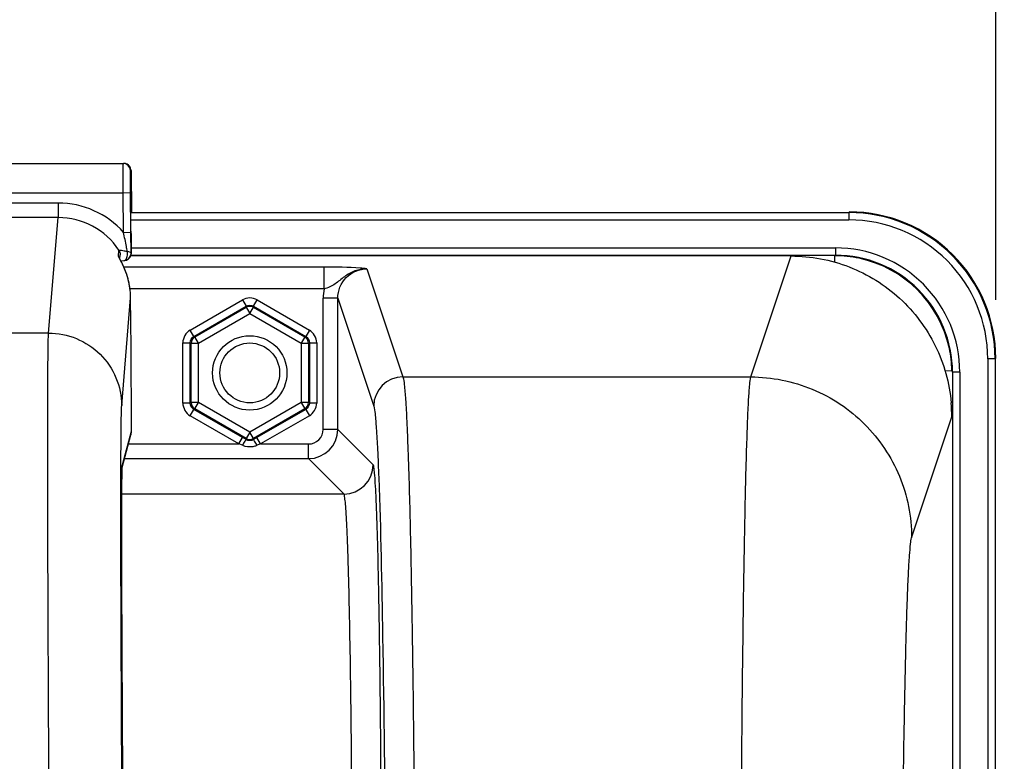
# Model space of a CAD drawing. Units: millimetres. Extents: x 0 to 594, y 0 to 420.
# Drawn here: x 211 to 228, y 316 to 328 of the extents above; entities that cross this region are included whole.
import ezdxf

# ---------------------------------------------------------------- set-up
doc = ezdxf.new("R2010")
doc.units = ezdxf.units.MM
doc.header["$LTSCALE"] = 32.67
doc.layers.get('0').update_dxf_attribs({"linetype": 'CONTINUOUS'})
doc.layers.add('SOLIDES', color=7, linetype='CONTINUOUS')
doc.styles.get("Standard").update_dxf_attribs({"font": 'txt', "width": 0.85})
doc.dimstyles.new('DIMSTYLE_4', dxfattribs={"dimtxt": 3.5, "dimasz": 3.5, "dimexe": 0.18, "dimexo": 0.0625, "dimgap": 0.09, "dimtad": 1, "dimdec": 4, "dimlfac": 4, "dimdsep": 46, "dimtxsty": 'STANDARD', "dimblk": '_FILLED', "dimblk1": '_FILLED', "dimblk2": '_FILLED', "dimcen": 0.09, "dimclrt": 5, "dimadec": 0, "dimazin": 0, "dimtp": 0.0001, "dimtm": 0.0001, "dimtfac": 1, "dimtdec": 4, "dimtofl": 0, "dimtmove": 0, "dimatfit": 3, "dimldrblk": '_FILLED', "dimfxl": 1, "dimtolj": 1, "dimarcsym": 0})

# ---------------------------------------------------------------- blocks, each defined once
blk = doc.blocks.new('_FILLED')
at = {"color": 0, "linetype": 'BYBLOCK'}
blk.add_solid([(0, 0), (-1, 0.2143), (-1, -0.2143)], dxfattribs=at)
blk = doc.blocks.new('*D5')
at = {"color": 2, "linetype": 'CONTINUOUS'}
for p, q in [((88.219, 204.419), (88.219, 384.292)), ((242.719, 262.893), (242.719, 384.292)), ((88.219, 382.792), (165.469, 382.792)), ((242.719, 382.792), (165.469, 382.792))]:
    blk.add_line(p, q, dxfattribs=at)
at = {"color": 2, "linetype": 'CONTINUOUS', "xscale": 3.5, "yscale": 3.5, "zscale": 3.5, "rotation": 180}
blk.add_blockref('_FILLED', (88.219, 382.792), dxfattribs=at)
at = {"color": 2, "linetype": 'CONTINUOUS', "xscale": 3.5, "yscale": 3.5, "zscale": 3.5}
blk.add_blockref('_FILLED', (242.719, 382.792), dxfattribs=at)
at = {"color": 5, "linetype": 'CONTINUOUS', "insert": (165.469, 387.167), "char_height": 3.5, "width": 8.925, "attachment_point": 2, "line_spacing_factor": 0.9}
blk.add_mtext('618', dxfattribs=at)
blk = doc.blocks.new('*D15')
at = {"color": 2, "linetype": 'CONTINUOUS'}
for p, q in [((167.469, 367.149), (167.469, 373.112)), ((227.969, 323.669), (227.969, 373.112)), ((167.469, 371.612), (197.719, 371.612)), ((227.969, 371.612), (197.719, 371.612))]:
    blk.add_line(p, q, dxfattribs=at)
at = {"color": 2, "linetype": 'CONTINUOUS', "xscale": 3.5, "yscale": 3.5, "zscale": 3.5, "rotation": 180}
blk.add_blockref('_FILLED', (167.469, 371.612), dxfattribs=at)
at = {"color": 2, "linetype": 'CONTINUOUS', "xscale": 3.5, "yscale": 3.5, "zscale": 3.5}
blk.add_blockref('_FILLED', (227.969, 371.612), dxfattribs=at)
at = {"color": 5, "linetype": 'CONTINUOUS', "insert": (197.719, 375.987), "char_height": 3.5, "width": 8.925, "attachment_point": 2, "line_spacing_factor": 0.9}
blk.add_mtext('242', dxfattribs=at)

msp = doc.modelspace()

# ---------------------------------------------------------------- linework, layer by layer
at = {"color": 9, "linetype": 'CONTINUOUS'}
for p, q in [((213.186875, 325.157813), (225.458027, 325.157813)), ((225.458027, 325.157813), (225.468975, 325.16876)), ((225.458027, 325.157813), (225.458027, 325.032832)), ((213.186875, 325.032832), (225.458027, 325.032832)), ((213.190261, 324.554689), (225.229846, 324.554689)), ((225.229846, 324.554689), (225.229846, 324.429708)), ((213.189025, 324.429708), (225.229479, 324.429708)), ((223.78175, 322.350269), (224.469803, 324.416105)), ((227.957646, 322.658194), (227.832666, 322.658194)), ((227.832666, 322.658194), (227.832666, 304.179708)), ((227.957646, 322.658194), (227.968594, 322.669141)), ((227.957646, 322.658194), (227.957646, 304.304689)), ((227.354522, 322.430012), (227.229541, 322.430012)), ((227.229541, 322.430012), (227.229541, 304.304689)), ((227.354522, 322.430012), (227.354522, 304.179708)), ((226.531324, 319.604014), (227.217721, 321.666846))]:
    msp.add_line(p, q, dxfattribs=at)
at = {"color": 7, "linetype": 'CONTINUOUS'}
msp.add_line((224.469803, 324.416105), (213.189025, 324.416105), dxfattribs=at)
at = {"color": 9, "linetype": 'CONTINUOUS'}
msp.add_circle((215.218594, 322.41876), 0.636046, dxfattribs=at)
at = {"color": 7, "linetype": 'CONTINUOUS'}
msp.add_circle((215.218594, 322.41876), 0.511055, dxfattribs=at)
at = {"color": 9, "linetype": 'CONTINUOUS'}
for centre, radius, start, end in [((225.458128, 322.658294), 2.499515, 359.9976959, 90.0023041), ((225.458177, 322.658343), 2.374489, 359.9963922, 90.0036078), ((225.229961, 322.430137), 2.124552, 359.9966352, 90.0030862), ((225.230021, 322.430189), 1.999516, 359.994925, 90.0155202)]:
    msp.add_arc(centre, radius, start, end, dxfattribs=at)
at = {"color": 7, "linetype": 'CONTINUOUS'}
for centre, radius, start, end in [((225.469124, 322.66929), 2.499463, 359.9965757, 90.0034243), ((224.467825, 321.664521), 2.749892, 0.0345589, 5.0415502)]:
    msp.add_arc(centre, radius, start, end, dxfattribs=at)
msp.add_open_spline([(224.469803, 324.416105), (224.807654, 324.416105), (225.489928, 324.288622), (226.369138, 323.740259), (226.991287, 322.911486), (227.177408, 322.242828), (227.207079, 321.906177)], degree=3, knots=[0, 0, 0, 0, 0.249998417, 0.499953232, 0.749923913, 1, 1, 1, 1], dxfattribs=at)
at = {"color": 9, "linetype": 'CONTINUOUS'}
for points, knots in [([(223.599785, 308.618656), (223.599786, 309.483482), (223.602004, 311.182013), (223.611902, 313.653273), (223.628004, 315.943629), (223.649451, 317.970922), (223.675825, 319.662177), (223.701491, 320.832795), (223.726302, 321.556555), (223.741696, 321.928399), (223.760326, 322.179425), (223.770492, 322.308003), (223.781749, 322.350269)], [0, 0, 0, 0, 0.188895281, 0.370993089, 0.539775674, 0.689168151, 0.813812737, 0.909237558, 0.944879949, 0.972029725, 0.990446602, 1, 1, 1, 1]), ([(223.781743, 322.350245), (224.139236, 322.349919), (224.861811, 322.206584), (225.774976, 321.595195), (226.387365, 320.68313), (226.530997, 319.961105), (226.531324, 319.604014)], [0, 0, 0, 0, 0.250140968, 0.500198887, 0.750140425, 1, 1, 1, 1]), ([(226.349367, 308.619089), (226.349368, 309.977883), (226.355439, 311.954874), (226.377581, 314.47891), (226.399039, 316.100691), (226.425397, 317.453616), (226.451095, 318.390133), (226.475858, 318.969019), (226.49134, 319.266682), (226.509805, 319.467312), (226.520219, 319.570626), (226.531324, 319.604014)], [0, 0, 0, 0, 0.370945811, 0.539706854, 0.68908141, 0.813715119, 0.909139965, 0.944789565, 0.971953305, 0.990394169, 1, 1, 1, 1])]:
    msp.add_open_spline(points, degree=3, knots=knots, dxfattribs=at)
at = {"layer": 'SOLIDES', "color": 7, "linetype": 'CONTINUOUS'}
for p, q in [((182.372658, 325.997926), (213.06453, 325.997926)), ((213.189524, 325.873987), (213.195509, 325.16876)), ((213.18704, 324.821164), (213.181287, 325.498987)), ((213.185658, 325.352653), (213.185696, 325.361279)), ((213.185659, 325.324917), (213.185658, 325.352653)), ((213.185696, 325.361279), (213.185734, 325.365047)), ((213.189775, 324.463074), (213.18704, 324.821164)), ((213.190956, 324.578133), (213.18928, 324.84053)), ((213.18935, 324.451642), (213.189775, 324.463074)), ((213.190262, 324.462589), (213.18935, 324.451642)), ((213.191073, 324.523435), (213.190956, 324.578133)), ((213.190975, 324.486887), (213.191073, 324.523435)), ((213.014496, 324.335346), (212.993666, 324.375078)), ((213.002424, 324.357744), (212.99738, 324.367185)), ((212.997556, 324.367631), (213.003267, 324.436508)), ((213.013988, 324.33506), (213.027917, 324.335641)), ((213.02005, 324.324602), (213.014496, 324.335346)), ((213.025977, 324.312982), (213.02005, 324.324602)), ((213.032238, 324.300507), (213.025977, 324.312982)), ((213.027917, 324.335641), (213.068653, 324.337072)), ((213.189025, 324.448286), (213.18935, 324.451642)), ((213.189864, 322.859766), (213.182743, 323.698768)), ((227.103986, 322.452467), (227.219463, 322.462483)), ((213.196489, 321.42471), (213.19666, 321.63745)), ((213.039256, 320.801979), (213.187723, 321.358097)), ((215.116511, 321.301283), (215.096153, 321.31304)), ((215.156104, 321.278393), (215.116511, 321.301283)), ((215.341035, 321.31304), (215.281084, 321.278393)), ((213.037381, 320.74073), (213.038005, 320.765843)), ((213.038005, 320.765843), (213.038417, 320.779712)), ((213.038417, 320.779712), (213.038818, 320.791318)), ((213.038818, 320.791318), (213.039105, 320.798547)), ((213.039105, 320.798547), (213.039374, 320.804504)), ((213.039374, 320.804504), (213.039538, 320.807759)), ((213.039538, 320.807759), (213.039685, 320.810413)), ((213.039685, 320.810413), (213.039809, 320.81245)), ((213.034767, 320.559059), (213.035673, 320.640027)), ((213.035673, 320.640027), (213.03666, 320.704696)), ((213.03666, 320.704696), (213.037381, 320.74073)), ((213.033168, 320.320011), (213.033892, 320.450357)), ((213.033892, 320.450357), (213.034767, 320.559059)), ((213.032572, 320.151633), (213.033168, 320.320011)), ((213.032203, 319.954371), (213.032572, 320.151633)), ((213.032087, 319.726725), (213.032203, 319.954371)), ((213.032247, 319.467262), (213.032087, 319.726725)), ((213.03271, 319.174155), (213.032247, 319.467262)), ((213.033585, 318.816159), (213.03271, 319.174155)), ((213.034887, 318.413368), (213.033585, 318.816159)), ((213.036659, 317.963013), (213.034887, 318.413368)), ((213.039348, 317.380706), (213.036659, 317.963013)), ((213.042292, 316.818906), (213.039348, 317.380706)), ((213.045861, 316.20189), (213.042292, 316.818906)), ((213.05011, 315.527506), (213.045861, 316.20189))]:
    msp.add_line(p, q, dxfattribs=at)
at = {"layer": 'SOLIDES', "color": 9, "linetype": 'CONTINUOUS'}
for p, q in [((213.179907, 325.873987), (213.189524, 325.873987)), ((182.380895, 325.497926), (213.056293, 325.497926)), ((213.056293, 325.497926), (213.181287, 325.498987)), ((213.062046, 324.820113), (213.056293, 325.497926)), ((211.944029, 325.320887), (183.493159, 325.320887)), ((211.944029, 325.320887), (211.944029, 325.07123)), ((213.185667, 325.319413), (213.185714, 325.303862)), ((213.185714, 325.303862), (213.185748, 325.294843)), ((213.185748, 325.294843), (213.185758, 325.292428)), ((213.192565, 325.373987), (213.185954, 325.373987)), ((213.185758, 325.292428), (213.185782, 325.286651)), ((213.185782, 325.286651), (213.185908, 325.26083)), ((213.185908, 325.26083), (213.186045, 325.236865)), ((213.186045, 325.236865), (213.186203, 325.212063)), ((211.943981, 325.07123), (183.493201, 325.07123)), ((211.779756, 323.09924), (211.943981, 325.07123)), ((213.062046, 324.820103), (213.18704, 324.821164)), ((213.189599, 324.801163), (213.189779, 324.7779)), ((212.974172, 324.415117), (212.982513, 324.515747)), ((213.190682, 324.47396), (213.189775, 324.463074)), ((213.190262, 324.462589), (213.190682, 324.47396)), ((225.218899, 324.313847), (225.218899, 324.420073)), ((216.489547, 324.227754), (213.066172, 324.227753)), ((216.489546, 323.853267), (216.489547, 324.227754)), ((217.222347, 324.196713), (217.837338, 322.350245)), ((216.489547, 323.853267), (213.175483, 323.853266)), ((213.029696, 321.861557), (213.182742, 323.698768)), ((214.199792, 323.151282), (215.093613, 323.66733)), ((215.093613, 323.66733), (215.156104, 323.559093)), ((215.281084, 323.559093), (215.343575, 323.66733)), ((215.343575, 323.66733), (216.237396, 323.151282)), ((216.47292, 321.454765), (216.47292, 323.696027)), ((216.722882, 323.696027), (216.47292, 323.696027)), ((216.722882, 321.454765), (216.722882, 323.695984)), ((216.722882, 323.695984), (217.337414, 321.85093)), ((214.262282, 323.043045), (215.156104, 323.559093)), ((214.278941, 323.033427), (215.156104, 323.539857)), ((215.156104, 323.559093), (215.156104, 323.539857)), ((215.156104, 323.539857), (215.218594, 323.431621)), ((215.218594, 323.431621), (215.281084, 323.539857)), ((215.281084, 323.559093), (215.281084, 323.539857)), ((215.281084, 323.559093), (216.174906, 323.043045)), ((215.281084, 323.539857), (216.158247, 323.033427)), ((214.341431, 322.92519), (215.218594, 323.431621)), ((215.218594, 323.431621), (216.095757, 322.92519)), ((214.262282, 323.043045), (214.199792, 323.151282)), ((216.237396, 323.151282), (216.174906, 323.043045)), ((211.779756, 323.09924), (183.657432, 323.09924)), ((214.262282, 323.043045), (214.278941, 323.033427)), ((214.341431, 322.92519), (214.278941, 323.033427)), ((216.158247, 323.033427), (216.095757, 322.92519)), ((216.174906, 323.043045), (216.158247, 323.033427)), ((214.074811, 321.902712), (214.074811, 322.934808)), ((214.074811, 322.934808), (214.199792, 322.934808)), ((214.199792, 321.902712), (214.199792, 322.934808)), ((214.199792, 322.934808), (214.21645, 322.92519)), ((214.21645, 321.91233), (214.21645, 322.92519)), ((214.21645, 322.92519), (214.341431, 322.92519)), ((214.341431, 321.91233), (214.341431, 322.92519)), ((216.095757, 322.92519), (216.095757, 321.91233)), ((216.095757, 322.92519), (216.220738, 322.92519)), ((216.237396, 322.934808), (216.220738, 322.92519)), ((216.220738, 322.92519), (216.220738, 321.91233)), ((216.237396, 322.934808), (216.237396, 321.902712)), ((216.237396, 322.934808), (216.362377, 322.934808)), ((216.362377, 322.934808), (216.362377, 321.902712)), ((217.837338, 322.350245), (223.78175, 322.350269)), ((214.199792, 321.902712), (214.074811, 321.902712)), ((214.199792, 321.902712), (214.21645, 321.91233)), ((214.199792, 321.686239), (214.262282, 321.794476)), ((214.341431, 321.91233), (214.21645, 321.91233)), ((214.262282, 321.794476), (214.278941, 321.804093)), ((215.096153, 321.31304), (214.262282, 321.794476)), ((214.278941, 321.804093), (214.341431, 321.91233)), ((215.156104, 321.297663), (214.278941, 321.804093)), ((215.218594, 321.4059), (214.341431, 321.91233)), ((216.095757, 321.91233), (215.218594, 321.4059)), ((216.158247, 321.804093), (215.281084, 321.297663)), ((216.174906, 321.794476), (215.341035, 321.31304)), ((216.220738, 321.91233), (216.095757, 321.91233)), ((216.095757, 321.91233), (216.158247, 321.804093)), ((216.174906, 321.794476), (216.158247, 321.804093)), ((216.174906, 321.794476), (216.237396, 321.686239)), ((216.237396, 321.902712), (216.220738, 321.91233)), ((216.362377, 321.902712), (216.237396, 321.902712)), ((213.196654, 321.638611), (213.19666, 321.63745)), ((213.19666, 321.63745), (213.196654, 321.638611)), ((215.033662, 321.204803), (214.199792, 321.686239)), ((216.237396, 321.686239), (215.403526, 321.204803)), ((213.042145, 320.847762), (213.196483, 321.425871)), ((213.196483, 321.425871), (213.196489, 321.42471)), ((216.722882, 321.454765), (216.47292, 321.454765)), ((217.327595, 320.850052), (216.722882, 321.454765)), ((215.033662, 321.204803), (215.096153, 321.31304)), ((215.218594, 321.4059), (215.156104, 321.297663)), ((215.156104, 321.278393), (215.156104, 321.297663)), ((215.281084, 321.297663), (215.218594, 321.4059)), ((215.281084, 321.278393), (215.281084, 321.297663)), ((215.403526, 321.204803), (215.341035, 321.31304)), ((213.146799, 321.204803), (215.033662, 321.204803)), ((215.094128, 321.181545), (215.033662, 321.204803)), ((215.403526, 321.204803), (215.343577, 321.181707)), ((215.403526, 321.204803), (216.222958, 321.204803)), ((216.222958, 320.954842), (216.222958, 321.204803)), ((213.080066, 320.954842), (216.222958, 320.954842)), ((216.827662, 320.350138), (216.222958, 320.954842)), ((213.016805, 320.783601), (213.01689, 320.815252)), ((213.038469, 320.787789), (213.039607, 320.817728)), ((213.033311, 320.350138), (216.827662, 320.350138))]:
    msp.add_line(p, q, dxfattribs=at)
at = {"layer": 'SOLIDES', "color": 7, "linetype": 'CONTINUOUS'}
for points in [[(213.185734, 325.365047), (213.185762, 325.366802), (213.185764, 325.366914)], [(213.190261, 324.462589), (213.190353, 324.463752), (213.190463, 324.465358), (213.190546, 324.466771), (213.190608, 324.468014), (213.190654, 324.469072), (213.190692, 324.470077), (213.190726, 324.471058), (213.190779, 324.472931)], [(212.993666, 324.375078), (212.991127, 324.380014), (212.990093, 324.382054), (212.989217, 324.383809), (212.988522, 324.385223), (212.988169, 324.385953)], [(213.175504, 323.823603), (213.17499, 323.828322), (213.173301, 323.842821), (213.171463, 323.857186), (213.169482, 323.871411), (213.167362, 323.885489), (213.165111, 323.899419), (213.162732, 323.913194), (213.160234, 323.926811), (213.157621, 323.940268), (213.154898, 323.953559), (213.152071, 323.966683), (213.149145, 323.979633), (213.146125, 323.992409), (213.143017, 324.005007), (213.139826, 324.017426), (213.136559, 324.029665), (213.133221, 324.041722), (213.129818, 324.053593), (213.126355, 324.065277), (213.122838, 324.076773), (213.119272, 324.088079), (213.115663, 324.099193), (213.112015, 324.110115), (213.108335, 324.120843), (213.104626, 324.131376), (213.100895, 324.141716), (213.097146, 324.151859), (213.093385, 324.161806), (213.089617, 324.171558), (213.085846, 324.181112), (213.082078, 324.190467), (213.078318, 324.199626), (213.07457, 324.208587), (213.070839, 324.21735), (213.067128, 324.225915), (213.063444, 324.23428), (213.059791, 324.242446), (213.056173, 324.250413), (213.052595, 324.258177), (213.049063, 324.265739), (213.045581, 324.273099), (213.042153, 324.280256), (213.038783, 324.28721), (213.032238, 324.300507)], [(213.039809, 320.81245), (213.039903, 320.813832), (213.039934, 320.814251)]]:
    msp.add_lwpolyline(points, dxfattribs=at)
for centre, radius, start, end in [((213.054899, 325.872913), 0.125013, 0.492243, 89.9933435), ((213.064515, 325.873226), 0.1247, 85.083325, 89.9930984), ((213.064452, 325.872397), 0.125531, 75.2802285, 85.0871349), ((213.064525, 325.872923), 0.125004, 20.4450282, 75.2516329), ((213.063612, 325.872758), 0.125917, 0.5593933, 20.3704441), ((213.068537, 325.372573), 0.123972, 341.0124932, 342.4094171), ((213.066654, 325.373064), 0.125915, 342.4553661, 0.4200767), ((213.849498, 324.841005), 0.974844, 207.2783298, 207.9413827), ((216.828976, 326.421245), 4.347446, 207.9405756, 208.1950788), ((213.064784, 324.462012), 0.124998, 271.7838137, 349.2683825), ((213.064697, 324.462725), 0.12555, 279.7286352, 294.5451504), ((213.064978, 324.462031), 0.124803, 294.5598904, 353.6770887), ((213.063902, 324.462145), 0.125884, 349.2641853, 353.6788385), ((225.218886, 322.411405), 2.008668, 78.1010099, 89.9622146), ((225.220496, 322.420686), 1.999255, 12.0364019, 78.0913006), ((211.904998, 323.68719), 1.277805, 1.7066904, 6.1356134), ((211.930062, 323.688105), 1.252725, 0.487713, 1.6990121), ((225.213474, 322.419072), 2.006459, 1.2397106, 12.039652), ((212.93626, 321.425047), 0.260225, 344.9977259, 0.1814577), ((215.218964, 321.405375), 0.124342, 293.3723497, 299.9733296)]:
    msp.add_arc(centre, radius, start, end, dxfattribs=at)
at = {"layer": 'SOLIDES', "color": 9, "linetype": 'CONTINUOUS'}
for centre, radius, start, end in [((211.94385, 323.822071), 1.498816, 41.7504115, 89.9931612), ((178.473411, 324.849658), 34.723545, 0.5265952, 0.7751499), ((211.943784, 323.822298), 1.248931, 33.7268146, 89.9909411), ((212.87003, 324.345397), 0.125326, 22.0524568, 33.8009274), ((212.87023, 324.345458), 0.125117, 17.979119, 22.0610531), ((213.067617, 324.369545), 0.032488, 271.8609934, 278.2736163), ((217.227228, 323.695763), 0.754308, 167.9476227, 179.9799702), ((217.837584, 321.850074), 0.500171, 90.02824, 179.9019114), ((216.222881, 321.454842), 0.5, 270.0087401, 359.9912599), ((216.222971, 321.454752), 0.249949, 269.9970452, 0.0029548), ((215.231939, 321.471319), 0.310384, 287.0867131, 291.0804304), ((212.792006, 320.845686), 0.250147, 352.7648752, 0.4755093), ((216.827487, 320.850236), 0.500108, 270.0210626, 359.9789373)]:
    msp.add_arc(centre, radius, start, end, dxfattribs=at)
for points, knots in [([(213.056293, 325.497926), (213.056086, 325.530441), (213.055702, 325.594221), (213.055214, 325.686814), (213.054825, 325.772157), (213.054582, 325.846934), (213.054419, 325.901376), (213.054472, 325.937426), (213.054343, 325.958509), (213.054796, 325.974534), (213.053967, 325.987457), (213.055684, 325.992798), (213.054108, 325.997915), (213.054913, 325.997926)], [0, 0, 0, 0, 0.19508716, 0.382677491, 0.55556214, 0.707096943, 0.831458231, 0.881905722, 0.923866921, 0.956924024, 0.98077249, 0.995168469, 1, 1, 1, 1]), ([(213.181287, 325.498987), (213.180881, 325.546821), (213.180355, 325.616264), (213.17982, 325.704658), (213.179572, 325.760742), (213.179422, 325.801573), (213.179455, 325.828611), (213.17937, 325.844422), (213.179707, 325.856446), (213.179143, 325.866129), (213.180391, 325.870153), (213.179302, 325.873974), (213.179907, 325.873987)], [0, 0, 0, 0, 0.382670077, 0.555554929, 0.707089091, 0.831449218, 0.881894255, 0.923854179, 0.956913217, 0.98076358, 0.995159337, 1, 1, 1, 1]), ([(213.185954, 325.373987), (213.184774, 325.373979), (213.186377, 325.369496), (213.185461, 325.365759), (213.185881, 325.356003), (213.185501, 325.34085), (213.185648, 325.3272), (213.185667, 325.319413)], [0, 0, 0, 0, 0.064868827, 0.145380591, 0.257325438, 0.571985164, 1, 1, 1, 1]), ([(213.193778, 325.319415), (213.193665, 325.327202), (213.19358, 325.340852), (213.192943, 325.356005), (213.193198, 325.365759), (213.192217, 325.369499), (213.193746, 325.373977), (213.192565, 325.373987)], [0, 0, 0, 0, 0.427961769, 0.742604911, 0.854554906, 0.935080138, 1, 1, 1, 1]), ([(213.125021, 324.496457), (213.120225, 324.523217), (213.100216, 324.631295), (213.078431, 324.739032), (213.062042, 324.820117)], [0, 0, 0, 0, 0.247352172, 1, 1, 1, 1]), ([(213.189779, 324.7779), (213.189992, 324.749677), (213.190595, 324.659652), (213.191175, 324.569626), (213.191054, 324.507824)], [0, 0, 0, 0, 0.313511556, 1, 1, 1, 1]), ([(212.982512, 324.515745), (212.982359, 324.516789), (212.987996, 324.518148), (212.995002, 324.517271), (213.009344, 324.516146), (213.034715, 324.512277), (213.074122, 324.505693), (213.107089, 324.499706), (213.125021, 324.496457)], [0, 0, 0, 0, 0.021870801, 0.081372128, 0.177304145, 0.303467453, 0.622133455, 1, 1, 1, 1]), ([(213.114666, 324.380237), (213.118123, 324.388536), (213.129595, 324.426127), (213.130037, 324.466698), (213.12502, 324.496455)], [0, 0, 0, 0, 0.229541626, 1, 1, 1, 1]), ([(213.12502, 324.496455), (213.140953, 324.49267), (213.164215, 324.489952), (213.189595, 324.47184), (213.189775, 324.463075)], [0, 0, 0, 0, 0.65134013, 1, 1, 1, 1]), ([(213.191054, 324.507824), (213.191045, 324.503385), (213.190903, 324.492103), (213.191249, 324.480787), (213.190682, 324.47396)], [0, 0, 0, 0, 0.393183971, 1, 1, 1, 1]), ([(213.072292, 324.337396), (213.076532, 324.338011), (213.096435, 324.345259), (213.108374, 324.365136), (213.114666, 324.380237)], [0, 0, 0, 0, 0.207533211, 1, 1, 1, 1]), ([(217.222349, 324.19671), (217.152775, 324.197513), (217.012884, 324.172324), (216.833138, 324.068097), (216.681848, 323.929777), (216.555682, 323.872127), (216.489546, 323.853267)], [0, 0, 0, 0, 0.254042537, 0.504882972, 0.748901956, 1, 1, 1, 1]), ([(217.222347, 324.196713), (217.184217, 324.201578), (216.940659, 324.224757), (216.695672, 324.227778), (216.489547, 324.227754)], [0, 0, 0, 0, 0.157175018, 1, 1, 1, 1]), ([(216.722882, 323.695984), (216.722829, 323.823666), (216.828881, 324.08973), (217.094814, 324.196771), (217.222347, 324.196713)], [0, 0, 0, 0, 0.500291819, 1, 1, 1, 1]), ([(211.831679, 308.619043), (211.824607, 309.530933), (211.811452, 311.321969), (211.794532, 313.927832), (211.781126, 316.34303), (211.771716, 318.4808), (211.767103, 320.052855), (211.765991, 321.115177), (211.766261, 321.747779), (211.767867, 322.262198), (211.769884, 322.65389), (211.774098, 322.919152), (211.776287, 323.053664), (211.779756, 323.09924)], [0, 0, 0, 0, 0.188926403, 0.371067639, 0.539880823, 0.689302196, 0.813964304, 0.865571903, 0.909389304, 0.945022281, 0.972150477, 0.990530492, 1, 1, 1, 1]), ([(211.779756, 323.099237), (211.941435, 323.0992), (212.268223, 323.034915), (212.682196, 322.760044), (212.961075, 322.34898), (213.028285, 322.023028), (213.029696, 321.861557)], [0, 0, 0, 0, 0.250147079, 0.500221072, 0.750165802, 1, 1, 1, 1]), ([(217.837338, 322.350245), (217.850761, 322.308421), (217.863242, 322.179388), (217.885506, 321.928578), (217.904143, 321.556551), (217.933982, 320.832924), (217.964928, 319.662277), (217.996684, 317.971081), (218.022522, 315.943823), (218.041918, 313.653482), (218.053839, 311.182303), (218.056513, 309.483833), (218.056513, 308.619089)], [0, 0, 0, 0, 0.009593328, 0.028030243, 0.055188838, 0.090837231, 0.18626312, 0.310900579, 0.460282679, 0.629049053, 0.811137287, 1, 1, 1, 1]), ([(213.01689, 320.815252), (213.017269, 320.951708), (213.018318, 321.192262), (213.020448, 321.503822), (213.024344, 321.716081), (213.026601, 321.8244), (213.029696, 321.861557)], [0, 0, 0, 0, 0.391201196, 0.689666373, 0.893108138, 1, 1, 1, 1]), ([(217.337414, 321.85093), (217.351007, 321.810116), (217.36358, 321.68352), (217.386098, 321.43756), (217.404846, 321.072278), (217.416958, 320.790314), (217.42296, 320.630134)], [0, 0, 0, 0, 0.105377383, 0.308277338, 0.607352171, 1, 1, 1, 1]), ([(215.156104, 321.278395), (215.153007, 321.278909), (215.147129, 321.264486), (215.124592, 321.239321), (215.107243, 321.20507), (215.093613, 321.181707)], [0, 0, 0, 0, 0.081670726, 0.296249143, 1, 1, 1, 1]), ([(215.343575, 321.181707), (215.329964, 321.205037), (215.312688, 321.239016), (215.290055, 321.264601), (215.284247, 321.278759), (215.281101, 321.278398)], [0, 0, 0, 0, 0.702827972, 0.917596129, 1, 1, 1, 1]), ([(213.052613, 312.349313), (213.040704, 314.031211), (213.024177, 316.842614), (213.013883, 319.654085), (213.016805, 320.783601)], [0, 0, 0, 0, 0.598244383, 1, 1, 1, 1]), ([(213.032074, 319.749321), (213.032079, 319.974519), (213.033219, 320.320658), (213.034679, 320.66688), (213.038469, 320.787789)], [0, 0, 0, 0, 0.65054839, 1, 1, 1, 1]), ([(213.039607, 320.817728), (213.039785, 320.821473), (213.040473, 320.831467), (213.040521, 320.841674), (213.042145, 320.847762)], [0, 0, 0, 0, 0.373073609, 1, 1, 1, 1]), ([(217.42296, 320.630134), (217.456834, 319.726234), (217.501235, 317.52659), (217.526295, 315.326872), (217.536413, 314.031549)], [0, 0, 0, 0, 0.411171214, 1, 1, 1, 1]), ([(216.970525, 313.931926), (216.968906, 314.364898), (216.964445, 315.203462), (216.953751, 316.408461), (216.939593, 317.497456), (216.922321, 318.439134), (216.905185, 319.119336), (216.889329, 319.569785), (216.878463, 319.832214), (216.865831, 320.039532), (216.857015, 320.195658), (216.840982, 320.288185), (216.837931, 320.340454), (216.827661, 320.350138)], [0, 0, 0, 0, 0.202237028, 0.391686937, 0.562862963, 0.710925969, 0.831628021, 0.880616141, 0.921541513, 0.954118702, 0.978125308, 0.99340718, 1, 1, 1, 1]), ([(213.073731, 312.394532), (213.061722, 313.813904), (213.044167, 316.265478), (213.032051, 318.717105), (213.032074, 319.749321)], [0, 0, 0, 0, 0.578969113, 1, 1, 1, 1])]:
    msp.add_open_spline(points, degree=3, knots=knots, dxfattribs=at)
for points in [[(212.982512, 324.515745), (212.997718, 324.493068), (213.005415, 324.463727), (213.003265, 324.436508)], [(215.343575, 323.66733), (215.271412, 323.708981), (215.165772, 323.708989), (215.093613, 323.66733)], [(215.156104, 323.559093), (215.192179, 323.579929), (215.245008, 323.579927), (215.281084, 323.559093)], [(214.199792, 323.151282), (214.127639, 323.109613), (214.074812, 323.018129), (214.074811, 322.934808)], [(216.362377, 322.934808), (216.362367, 323.018129), (216.309553, 323.10962), (216.237396, 323.151282)], [(214.199792, 322.934808), (214.199785, 322.976469), (214.226201, 323.022218), (214.262282, 323.043045)], [(216.174906, 323.043045), (216.210988, 323.022221), (216.2374, 322.976469), (216.237396, 322.934808)], [(214.074811, 321.902712), (214.074821, 321.819392), (214.127635, 321.7279), (214.199792, 321.686239)], [(214.262282, 321.794476), (214.2262, 321.8153), (214.199788, 321.861052), (214.199792, 321.902712)], [(214.21645, 321.91233), (214.216458, 321.87067), (214.242865, 321.82493), (214.278941, 321.804093)], [(216.237396, 321.902712), (216.237403, 321.861052), (216.210987, 321.815302), (216.174906, 321.794476)], [(216.237396, 321.686239), (216.309549, 321.727908), (216.362376, 321.819392), (216.362377, 321.902712)], [(215.281084, 321.278395), (215.245039, 321.257507), (215.192145, 321.2575), (215.156104, 321.278395)], [(215.094128, 321.181545), (215.147254, 321.161059), (215.20732, 321.155116), (215.263831, 321.162079)], [(215.263831, 321.162079), (215.283885, 321.16455), (215.303823, 321.168691), (215.323135, 321.174635)]]:
    msp.add_open_spline(points, degree=3, dxfattribs=at)
at = {"layer": 'SOLIDES', "color": 7, "linetype": 'CONTINUOUS'}
for points, knots in [([(212.983066, 324.394221), (212.980702, 324.398816), (212.977778, 324.405534), (212.973972, 324.412704), (212.974172, 324.415117)], [0, 0, 0, 0, 0.680882041, 1, 1, 1, 1]), ([(213.175484, 323.823765), (213.16395, 323.931205), (213.120306, 324.116565), (213.040037, 324.287204), (213.002424, 324.357744)], [0, 0, 0, 0, 0.574776307, 1, 1, 1, 1]), ([(213.196654, 321.638611), (213.196712, 321.710581), (213.195705, 322.11764), (213.192706, 322.52469), (213.189863, 322.859766)], [0, 0, 0, 0, 0.17680448, 1, 1, 1, 1]), ([(217.470448, 314.030757), (217.46883, 314.49076), (217.464369, 315.381682), (217.453676, 316.661926), (217.43952, 317.818935), (217.422246, 318.819445), (217.405121, 319.542148), (217.389249, 320.020777), (217.378421, 320.2996), (217.365694, 320.519967), (217.357107, 320.685696), (217.340647, 320.784308), (217.338116, 320.83945), (217.327595, 320.850052)], [0, 0, 0, 0, 0.202241857, 0.391698205, 0.562880907, 0.710950817, 0.831658871, 0.880649326, 0.921577159, 0.954155671, 0.978159939, 0.993432945, 1, 1, 1, 1])]:
    msp.add_open_spline(points, degree=3, knots=knots, dxfattribs=at)
for points in [[(215.281084, 323.539857), (215.245002, 323.560681), (215.192186, 323.560681), (215.156104, 323.539857)], [(214.278941, 323.033427), (214.242865, 323.012591), (214.216458, 322.966851), (214.21645, 322.92519)], [(216.220738, 322.92519), (216.22073, 322.966851), (216.194323, 323.012591), (216.158247, 323.033427)], [(216.158247, 321.804093), (216.194323, 321.82493), (216.22073, 321.87067), (216.220738, 321.91233)], [(215.156104, 321.297663), (215.188546, 321.27894), (215.233911, 321.276369), (215.268291, 321.291236)]]:
    msp.add_open_spline(points, degree=3, dxfattribs=at)

# ---------------------------------------------------------------- dimensions: what is measured, and where the dimension line sits
at = {"color": 2, "linetype": 'CONTINUOUS'}
for base, p1, p2, picture, middle in [((242.718594, 382.792165), (88.218594, 204.41876), (242.718594, 262.892811), '*D5', (161.006094, 385.417165)), ((227.968594, 371.612149), (167.468594, 367.149246), (227.968594, 323.669141), '*D15', (193.256094, 374.237149))]:
    dim = msp.add_linear_dim(base=base, p1=p1, p2=p2, dimstyle='DIMSTYLE_4', dxfattribs=at)
    dim.commit()
    dim.dimension.update_dxf_attribs({"geometry": picture, "text_midpoint": middle, "dimtype": 160})

doc.saveas('drawing.dxf')
